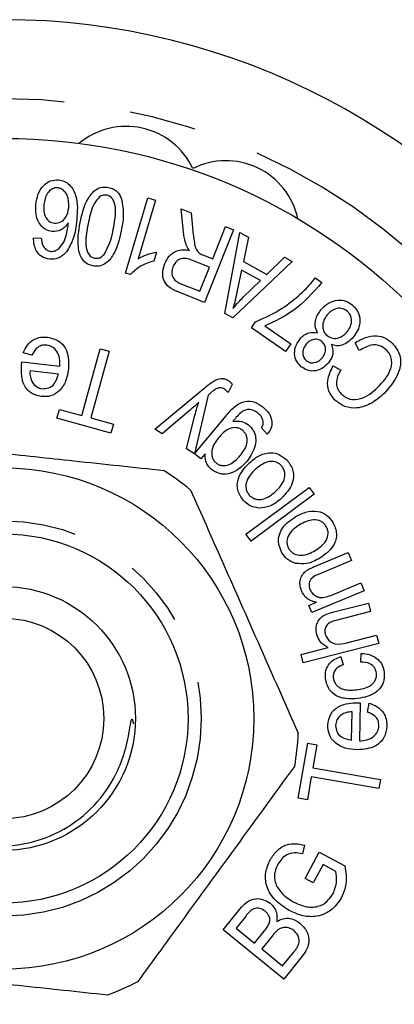
# Model space of a CAD drawing. Extents: x 144 to 263, y 87 to 275.
# Drawn here: x 215 to 222, y 105 to 124 of the extents above; entities that cross this region are included whole.
import ezdxf

# ---------------------------------------------------------------- set-up
doc = ezdxf.new("R2010")
doc.units = 0
doc.linetypes.add('PHANTOM', pattern=[12.7, 6.35, -1.27, 1.27, -1.27, 1.27, -1.27])
doc.layers.get('0').update_dxf_attribs({"linetype": 'CONTINUOUS'})

msp = doc.modelspace()

# ---------------------------------------------------------------- linework, layer by layer
at = {"color": 7, "linetype": 'CONTINUOUS'}
for p, q in [((216.673, 119.136), (217.097, 120.56)), ((217.241, 120.517), (216.91, 119.408)), ((217.097, 120.56), (217.241, 120.517)), ((217.728, 120.355), (217.916, 120.28)), ((217.774, 119.902), (217.728, 120.355)), ((217.916, 120.28), (217.95, 119.933)), ((218.723, 119.955), (218.169, 118.579)), ((218.327, 119.404), (218.573, 120.016)), ((218.559, 118.371), (218.845, 119.906)), ((218.573, 120.016), (218.723, 119.955)), ((218.845, 119.906), (219.005, 119.817)), ((214.923, 119.801), (215.072, 119.8)), ((219.005, 119.817), (218.91, 119.357)), ((217.26, 119.532), (217.21, 119.364)), ((218.264, 119.247), (217.943, 119.376)), ((218.154, 119.474), (218.327, 119.404)), ((219.837, 119.354), (218.709, 118.287)), ((218.91, 119.357), (219.353, 119.11)), ((219.353, 119.11), (219.688, 119.437)), ((219.688, 119.437), (219.837, 119.354)), ((216.765, 119.109), (216.673, 119.136)), ((218.081, 118.791), (218.264, 119.247)), ((218.876, 119.193), (218.787, 118.773)), ((219.235, 118.993), (218.876, 119.193)), ((217.724, 118.934), (218.081, 118.791)), ((218.907, 118.678), (219.235, 118.993)), ((220.276, 119.043), (220.403, 118.956)), ((218.169, 118.579), (217.669, 118.78)), ((218.709, 118.287), (218.559, 118.371)), ((219.062, 118.097), (219.142, 118.214)), ((219.713, 117.65), (219.062, 118.097)), ((219.32, 118.133), (219.812, 117.795)), ((221.112, 117.666), (221.036, 117.816)), ((214.894, 117.578), (214.728, 117.621)), ((215.844, 116.435), (216.191, 117.702)), ((216.362, 117.655), (216.015, 116.388)), ((216.191, 117.702), (216.362, 117.655)), ((219.812, 117.795), (219.713, 117.65)), ((214.704, 117.454), (215.424, 117.369)), ((215.398, 117.22), (214.858, 117.283)), ((220.617, 117.378), (220.76, 117.297)), ((217.23, 116.175), (218.122, 116.916)), ((218.698, 117.026), (218.623, 116.871)), ((218.241, 116.822), (217.982, 115.709)), ((215.37, 116.382), (215.417, 116.551)), ((215.417, 116.551), (215.844, 116.435)), ((217.877, 116.515), (217.369, 116.089)), ((216.395, 116.102), (215.37, 116.382)), ((216.015, 116.388), (216.441, 116.271)), ((217.832, 115.801), (217.991, 116.44)), ((217.984, 115.709), (218.576, 116.424)), ((216.441, 116.271), (216.395, 116.102)), ((217.369, 116.089), (217.23, 116.175)), ((219.361, 116.079), (219.255, 116.202)), ((217.982, 115.709), (217.832, 115.801)), ((218.101, 115.611), (217.984, 115.709)), ((218.184, 115.711), (218.101, 115.611)), ((218.959, 114.187), (220.157, 115.073)), ((220.157, 115.073), (220.254, 114.941)), ((220.254, 114.941), (219.057, 114.055)), ((219.057, 114.055), (218.959, 114.187)), ((220.292, 113.585), (220.903, 113.84)), ((220.903, 113.84), (220.966, 113.688)), ((220.966, 113.688), (220.362, 113.436)), ((220.601, 113.037), (221.143, 113.263)), ((221.143, 113.263), (221.207, 113.11)), ((221.207, 113.11), (220.213, 112.697)), ((220.156, 112.834), (220.297, 112.893)), ((220.213, 112.697), (220.156, 112.834)), ((220.626, 112.711), (221.284, 112.88)), ((221.284, 112.88), (221.325, 112.721)), ((221.325, 112.721), (220.667, 112.551)), ((220.872, 112.126), (221.44, 112.272)), ((221.44, 112.272), (221.481, 112.112)), ((220.006, 111.904), (220.521, 112.036)), ((221.481, 112.112), (220.047, 111.744)), ((220.047, 111.744), (220.006, 111.904)), ((220.763, 111.864), (220.808, 111.709)), ((221.142, 111.761), (221.147, 111.924)), ((221.128, 110.988), (221.113, 110.267)), ((221.269, 110.811), (221.296, 110.98)), ((220.964, 110.279), (220.976, 110.819)), ((219.953, 109.179), (220.132, 110.221)), ((220.132, 110.221), (220.305, 110.191)), ((220.305, 110.191), (220.229, 109.756)), ((220.229, 109.756), (221.514, 109.534)), ((220.199, 109.582), (220.125, 109.149)), ((221.484, 109.36), (220.199, 109.582)), ((221.514, 109.534), (221.484, 109.36)), ((220.125, 109.149), (219.953, 109.179)), ((220.068, 108.287), (220.035, 108.122)), ((220.082, 107.654), (220.352, 108.157)), ((220.352, 108.157), (220.836, 107.897)), ((220.423, 107.921), (220.235, 107.572)), ((220.666, 107.79), (220.423, 107.921)), ((220.235, 107.572), (220.082, 107.654)), ((218.524, 106.686), (218.842, 107.078)), ((218.942, 106.923), (218.772, 106.714)), ((219.679, 105.75), (218.524, 106.686)), ((218.772, 106.714), (219.121, 106.431)), ((219.121, 106.431), (219.304, 106.657)), ((219.454, 106.563), (219.258, 106.321)), ((219.258, 106.321), (219.655, 105.999)), ((219.655, 105.999), (219.866, 106.26)), ((220.002, 106.149), (219.679, 105.75))]:
    msp.add_line(p, q, dxfattribs=at)
for radius in [11, 4.75, 3.5, 2.5, 1.9]:
    msp.add_circle((214.359, 110.69), radius, dxfattribs=at)
at = {"color": 8, "linetype": 'PHANTOM'}
msp.add_circle((214.359, 110.69), 3.75, dxfattribs=at)
at = {"color": 7, "linetype": 'CONTINUOUS'}
for centre, radius, start, end in [((214.359, 110.69), 13.25, 34.8499, 145.1501), ((216.686, 120.518), 1.4, 25.4153, 129.6551), ((218.577, 119.867), 1.4, 12.3449, 116.5847), ((214.359, 110.69), 5.6, 50.663, 57.132), ((214.359, 110.69), 5.6, 350.663, 357.132), ((214.359, 110.69), 5.6, 290.663, 297.132)]:
    msp.add_arc(centre, radius, start, end, dxfattribs=at)
at = {"color": 8, "linetype": 'PHANTOM'}
msp.add_arc((214.359, 110.69), 11.75, 34.8499, 145.1501, dxfattribs=at)
at = {"color": 7, "linetype": 'CONTINUOUS'}
for points, knots in [([(214.967, 120.437), (214.979, 120.503), (215.002, 120.633), (215.099, 120.793), (215.241, 120.898), (215.346, 120.901), (215.398, 120.902)], [0, 0, 0, 0, 0.280752, 0.560895, 0.780585, 1, 1, 1, 1]), ([(215.398, 120.902), (215.437, 120.895), (215.514, 120.88), (215.643, 120.788), (215.778, 120.538), (215.758, 120.302), (215.745, 120.144)], [0, 0, 0, 0, 0.125314, 0.250573, 0.499595, 1, 1, 1, 1]), ([(215.386, 120.753), (215.366, 120.753), (215.328, 120.754), (215.256, 120.723), (215.157, 120.626), (215.135, 120.51), (215.12, 120.433)], [0, 0, 0, 0, 0.125507, 0.251035, 0.501349, 1, 1, 1, 1]), ([(215.596, 120.374), (215.596, 120.455), (215.595, 120.578), (215.512, 120.695), (215.445, 120.741), (215.405, 120.749), (215.386, 120.753)], [0, 0, 0, 0, 0.498882, 0.7487537, 0.8744559, 1, 1, 1, 1]), ([(215.81, 120.095), (215.845, 120.251), (215.898, 120.486), (216.078, 120.712), (216.23, 120.775), (216.309, 120.766), (216.349, 120.761)], [0, 0, 0, 0, 0.50081, 0.749963, 0.874891, 1, 1, 1, 1]), ([(216.32, 120.614), (216.29, 120.615), (216.229, 120.616), (216.127, 120.543), (216.021, 120.359), (215.985, 120.182), (215.961, 120.064)], [0, 0, 0, 0, 0.1241612, 0.2490652, 0.4981807, 1, 1, 1, 1]), ([(216.44, 119.969), (216.463, 120.087), (216.498, 120.264), (216.471, 120.475), (216.405, 120.581), (216.348, 120.603), (216.32, 120.614)], [0, 0, 0, 0, 0.501799, 0.750935, 0.875874, 1, 1, 1, 1]), ([(216.349, 120.761), (216.379, 120.753), (216.439, 120.737), (216.532, 120.671), (216.569, 120.599), (216.591, 120.555)], [0, 0, 0, 0, 0.280626, 0.560934, 1, 1, 1, 1]), ([(215.276, 119.923), (215.235, 119.932), (215.153, 119.95), (215.06, 120.039), (214.965, 120.195), (214.966, 120.338), (214.967, 120.437)], [0, 0, 0, 0, 0.186715, 0.373732, 0.561215, 1, 1, 1, 1]), ([(215.12, 120.433), (215.118, 120.39), (215.113, 120.306), (215.15, 120.191), (215.223, 120.104), (215.289, 120.088), (215.322, 120.08)], [0, 0, 0, 0, 0.2810685, 0.5609593, 0.7807855, 1, 1, 1, 1]), ([(216.591, 120.555), (216.612, 120.44), (216.649, 120.234), (216.609, 120.029), (216.591, 119.938)], [0, 0, 0, 0, 0.5582661, 1, 1, 1, 1]), ([(215.322, 120.08), (215.364, 120.084), (215.448, 120.091), (215.561, 120.203), (215.583, 120.309), (215.596, 120.374)], [0, 0, 0, 0, 0.2786888, 0.5595333, 1, 1, 1, 1]), ([(215.59, 120.089), (215.543, 120.033), (215.46, 119.934), (215.332, 119.927), (215.276, 119.923)], [0, 0, 0, 0, 0.559723, 1, 1, 1, 1]), ([(215.383, 119.582), (215.42, 119.62), (215.495, 119.694), (215.561, 119.874), (215.579, 120.007), (215.59, 120.089)], [0, 0, 0, 0, 0.278954, 0.559093, 1, 1, 1, 1]), ([(215.745, 120.144), (215.731, 120.023), (215.707, 119.807), (215.599, 119.619), (215.551, 119.537)], [0, 0, 0, 0, 0.5611064, 1, 1, 1, 1]), ([(216.052, 119.271), (216.013, 119.282), (215.936, 119.305), (215.82, 119.422), (215.743, 119.7), (215.783, 119.937), (215.81, 120.095)], [0, 0, 0, 0, 0.1252004, 0.2502155, 0.4993583, 1, 1, 1, 1]), ([(215.961, 120.064), (215.938, 119.946), (215.903, 119.769), (215.93, 119.557), (215.997, 119.451), (216.055, 119.43), (216.083, 119.419)], [0, 0, 0, 0, 0.501883, 0.75087, 0.875776, 1, 1, 1, 1]), ([(216.591, 119.938), (216.556, 119.782), (216.503, 119.547), (216.323, 119.32), (216.171, 119.258), (216.092, 119.267), (216.052, 119.271)], [0, 0, 0, 0, 0.500817, 0.750027, 0.874917, 1, 1, 1, 1]), ([(216.266, 119.491), (216.311, 119.575), (216.392, 119.726), (216.425, 119.894), (216.44, 119.969)], [0, 0, 0, 0, 0.558474, 1, 1, 1, 1]), ([(217.824, 119.669), (217.811, 119.711), (217.788, 119.788), (217.778, 119.867), (217.774, 119.902)], [0, 0, 0, 0, 0.559868, 1, 1, 1, 1]), ([(217.95, 119.933), (217.959, 119.851), (217.972, 119.736), (218.006, 119.587), (218.051, 119.538), (218.074, 119.513)], [0, 0, 0, 0, 0.5608946, 0.7808943, 1, 1, 1, 1]), ([(215.229, 119.399), (215.177, 119.411), (215.074, 119.433), (214.944, 119.583), (214.931, 119.719), (214.923, 119.801)], [0, 0, 0, 0, 0.2802604, 0.5602817, 1, 1, 1, 1]), ([(215.072, 119.8), (215.075, 119.769), (215.08, 119.713), (215.103, 119.662), (215.112, 119.64)], [0, 0, 0, 0, 0.56048, 1, 1, 1, 1]), ([(217.886, 119.564), (217.873, 119.583), (217.848, 119.615), (217.831, 119.652), (217.824, 119.669)], [0, 0, 0, 0, 0.560102, 1, 1, 1, 1]), ([(215.112, 119.64), (215.133, 119.613), (215.17, 119.565), (215.228, 119.553), (215.253, 119.547)], [0, 0, 0, 0, 0.5596, 1, 1, 1, 1]), ([(215.551, 119.537), (215.5, 119.488), (215.409, 119.4), (215.284, 119.399), (215.229, 119.399)], [0, 0, 0, 0, 0.559094, 1, 1, 1, 1]), ([(215.253, 119.547), (215.28, 119.547), (215.326, 119.547), (215.366, 119.572), (215.383, 119.582)], [0, 0, 0, 0, 0.559448, 1, 1, 1, 1]), ([(216.083, 119.419), (216.102, 119.417), (216.141, 119.412), (216.208, 119.435), (216.244, 119.47), (216.266, 119.491)], [0, 0, 0, 0, 0.280158, 0.560421, 1, 1, 1, 1]), ([(216.91, 119.408), (216.972, 119.44), (217.084, 119.497), (217.206, 119.521), (217.26, 119.532)], [0, 0, 0, 0, 0.5597108, 1, 1, 1, 1]), ([(217.418, 119.317), (217.442, 119.366), (217.491, 119.464), (217.619, 119.558), (217.759, 119.585), (217.844, 119.571), (217.886, 119.564)], [0, 0, 0, 0, 0.2801068, 0.5594055, 0.7793734, 1, 1, 1, 1]), ([(218.074, 119.513), (218.088, 119.505), (218.114, 119.49), (218.142, 119.479), (218.154, 119.474)], [0, 0, 0, 0, 0.559769, 1, 1, 1, 1]), ([(217.21, 119.364), (217.116, 119.334), (216.948, 119.282), (216.821, 119.162), (216.765, 119.109)], [0, 0, 0, 0, 0.560158, 1, 1, 1, 1]), ([(217.669, 118.78), (217.609, 118.804), (217.491, 118.853), (217.38, 119.006), (217.373, 119.174), (217.403, 119.269), (217.418, 119.317)], [0, 0, 0, 0, 0.281551, 0.558153, 0.778886, 1, 1, 1, 1]), ([(217.943, 119.376), (217.904, 119.39), (217.826, 119.419), (217.704, 119.412), (217.617, 119.343), (217.587, 119.284), (217.572, 119.255)], [0, 0, 0, 0, 0.28135, 0.559498, 0.779469, 1, 1, 1, 1]), ([(217.572, 119.255), (217.561, 119.219), (217.54, 119.146), (217.571, 119.039), (217.643, 118.971), (217.697, 118.947), (217.724, 118.934)], [0, 0, 0, 0, 0.280012, 0.558691, 0.778921, 1, 1, 1, 1]), ([(220.403, 118.956), (220.23, 118.762), (219.922, 118.415), (219.504, 118.219), (219.32, 118.133)], [0, 0, 0, 0, 0.559729, 1, 1, 1, 1]), ([(219.997, 118.739), (220.053, 118.792), (220.152, 118.888), (220.238, 118.996), (220.276, 119.043)], [0, 0, 0, 0, 0.559954, 1, 1, 1, 1]), ([(218.787, 118.773), (218.775, 118.715), (218.752, 118.611), (218.725, 118.508), (218.713, 118.463)], [0, 0, 0, 0, 0.560013, 1, 1, 1, 1]), ([(219.142, 118.214), (219.315, 118.29), (219.625, 118.426), (219.883, 118.643), (219.997, 118.739)], [0, 0, 0, 0, 0.55959, 1, 1, 1, 1]), ([(218.713, 118.463), (218.747, 118.505), (218.809, 118.58), (218.877, 118.648), (218.907, 118.678)], [0, 0, 0, 0, 0.559977, 1, 1, 1, 1]), ([(220.384, 118.441), (220.429, 118.486), (220.518, 118.576), (220.692, 118.63), (220.858, 118.616), (220.941, 118.558), (220.982, 118.529)], [0, 0, 0, 0, 0.280297, 0.559942, 0.779753, 1, 1, 1, 1]), ([(220.315, 118.001), (220.298, 118.042), (220.263, 118.124), (220.279, 118.288), (220.344, 118.383), (220.384, 118.441)], [0, 0, 0, 0, 0.28019, 0.560365, 1, 1, 1, 1]), ([(220.884, 118.415), (220.849, 118.437), (220.779, 118.48), (220.661, 118.462), (220.568, 118.414), (220.525, 118.367), (220.503, 118.344)], [0, 0, 0, 0, 0.278614, 0.558149, 0.778848, 1, 1, 1, 1]), ([(220.88, 118.021), (220.903, 118.055), (220.95, 118.122), (220.975, 118.237), (220.95, 118.343), (220.906, 118.391), (220.884, 118.415)], [0, 0, 0, 0, 0.280527, 0.560207, 0.78022, 1, 1, 1, 1]), ([(220.982, 118.529), (221.026, 118.482), (221.115, 118.388), (221.13, 118.202), (221.087, 118.043), (221.028, 117.962), (220.998, 117.921)], [0, 0, 0, 0, 0.27922, 0.558478, 0.779057, 1, 1, 1, 1]), ([(220.503, 118.344), (220.479, 118.31), (220.43, 118.243), (220.411, 118.127), (220.433, 118.02), (220.478, 117.972), (220.501, 117.949)], [0, 0, 0, 0, 0.280619, 0.56044, 0.780267, 1, 1, 1, 1]), ([(219.986, 117.887), (220.01, 117.912), (220.057, 117.962), (220.171, 118.02), (220.261, 118.008), (220.315, 118.001)], [0, 0, 0, 0, 0.281316, 0.562198, 1, 1, 1, 1]), ([(220.501, 117.949), (220.536, 117.927), (220.606, 117.885), (220.723, 117.904), (220.815, 117.952), (220.858, 117.998), (220.88, 118.021)], [0, 0, 0, 0, 0.278508, 0.55816, 0.778891, 1, 1, 1, 1]), ([(214.728, 117.621), (214.751, 117.672), (214.797, 117.775), (214.92, 117.881), (215.06, 117.926), (215.149, 117.921), (215.193, 117.918)], [0, 0, 0, 0, 0.280245, 0.559591, 0.779558, 1, 1, 1, 1]), ([(215.193, 117.918), (215.269, 117.901), (215.42, 117.866), (215.599, 117.633), (215.593, 117.434), (215.589, 117.311)], [0, 0, 0, 0, 0.280398, 0.5601764, 1, 1, 1, 1]), ([(220.009, 117.361), (219.97, 117.401), (219.893, 117.482), (219.876, 117.642), (219.91, 117.781), (219.96, 117.851), (219.986, 117.887)], [0, 0, 0, 0, 0.279428, 0.558587, 0.779152, 1, 1, 1, 1]), ([(220.402, 117.837), (220.375, 117.854), (220.321, 117.888), (220.229, 117.877), (220.155, 117.842), (220.121, 117.805), (220.103, 117.787)], [0, 0, 0, 0, 0.2786849, 0.5581772, 0.7789698, 1, 1, 1, 1]), ([(220.402, 117.524), (220.421, 117.551), (220.46, 117.604), (220.476, 117.697), (220.457, 117.781), (220.42, 117.818), (220.402, 117.837)], [0, 0, 0, 0, 0.280679, 0.560525, 0.780129, 1, 1, 1, 1]), ([(220.998, 117.921), (220.967, 117.889), (220.907, 117.824), (220.794, 117.766), (220.679, 117.75), (220.611, 117.771), (220.578, 117.781)], [0, 0, 0, 0, 0.2805083, 0.5602228, 0.7800925, 1, 1, 1, 1]), ([(221.036, 117.816), (221.099, 117.851), (221.224, 117.923), (221.426, 117.956), (221.611, 117.914), (221.698, 117.839), (221.741, 117.802)], [0, 0, 0, 0, 0.28069, 0.560304, 0.78006, 1, 1, 1, 1]), ([(221.741, 117.802), (221.798, 117.73), (221.885, 117.622), (221.901, 117.438), (221.854, 117.169), (221.703, 116.993), (221.582, 116.852)], [0, 0, 0, 0, 0.249475, 0.375072, 0.500838, 1, 1, 1, 1]), ([(215.175, 117.769), (215.141, 117.769), (215.071, 117.77), (214.961, 117.705), (214.92, 117.626), (214.894, 117.578)], [0, 0, 0, 0, 0.280137, 0.559814, 1, 1, 1, 1]), ([(215.424, 117.369), (215.425, 117.418), (215.427, 117.516), (215.379, 117.647), (215.289, 117.742), (215.213, 117.76), (215.175, 117.769)], [0, 0, 0, 0, 0.281013, 0.56061, 0.780357, 1, 1, 1, 1]), ([(220.103, 117.787), (220.085, 117.761), (220.047, 117.708), (220.033, 117.617), (220.05, 117.533), (220.086, 117.496), (220.103, 117.477)], [0, 0, 0, 0, 0.280526, 0.560529, 0.780395, 1, 1, 1, 1]), ([(220.578, 117.781), (220.591, 117.748), (220.617, 117.683), (220.607, 117.552), (220.555, 117.477), (220.524, 117.431)], [0, 0, 0, 0, 0.2806339, 0.5607777, 1, 1, 1, 1]), ([(221.63, 117.676), (221.588, 117.709), (221.503, 117.775), (221.303, 117.779), (221.185, 117.709), (221.112, 117.666)], [0, 0, 0, 0, 0.279461, 0.559394, 1, 1, 1, 1]), ([(221.466, 116.97), (221.56, 117.071), (221.677, 117.198), (221.73, 117.396), (221.725, 117.498), (221.695, 117.597), (221.651, 117.649), (221.63, 117.676)], [0, 0, 0, 0, 0.4989817, 0.6243391, 0.7495393, 0.8747904, 1, 1, 1, 1]), ([(214.697, 117.405), (214.698, 117.414), (214.7, 117.43), (214.703, 117.446), (214.704, 117.454)], [0, 0, 0, 0, 0.559996, 1, 1, 1, 1]), ([(220.524, 117.431), (220.485, 117.392), (220.408, 117.314), (220.257, 117.27), (220.114, 117.286), (220.044, 117.336), (220.009, 117.361)], [0, 0, 0, 0, 0.280222, 0.559878, 0.779705, 1, 1, 1, 1]), ([(220.103, 117.477), (220.13, 117.46), (220.185, 117.426), (220.276, 117.438), (220.351, 117.47), (220.385, 117.506), (220.402, 117.524)], [0, 0, 0, 0, 0.2787957, 0.5583983, 0.7791752, 1, 1, 1, 1]), ([(215.071, 116.793), (214.997, 116.813), (214.849, 116.852), (214.685, 117.09), (214.693, 117.285), (214.697, 117.405)], [0, 0, 0, 0, 0.279611, 0.559713, 1, 1, 1, 1]), ([(214.858, 117.283), (214.857, 117.242), (214.856, 117.169), (214.884, 117.102), (214.896, 117.073)], [0, 0, 0, 0, 0.560765, 1, 1, 1, 1]), ([(215.589, 117.311), (215.576, 117.235), (215.551, 117.083), (215.429, 116.899), (215.254, 116.791), (215.132, 116.792), (215.071, 116.793)], [0, 0, 0, 0, 0.280965, 0.560424, 0.78013, 1, 1, 1, 1]), ([(220.643, 116.734), (220.602, 116.786), (220.519, 116.889), (220.493, 117.134), (220.57, 117.286), (220.617, 117.378)], [0, 0, 0, 0, 0.280402, 0.560457, 1, 1, 1, 1]), ([(220.76, 117.297), (220.738, 117.257), (220.694, 117.177), (220.668, 117.05), (220.696, 116.932), (220.742, 116.877), (220.765, 116.849)], [0, 0, 0, 0, 0.280756, 0.56024, 0.779895, 1, 1, 1, 1]), ([(214.896, 117.073), (214.923, 117.035), (214.972, 116.969), (215.051, 116.951), (215.086, 116.943)], [0, 0, 0, 0, 0.5590904, 1, 1, 1, 1]), ([(215.086, 116.943), (215.13, 116.944), (215.217, 116.946), (215.347, 117.046), (215.378, 117.154), (215.398, 117.22)], [0, 0, 0, 0, 0.279953, 0.560583, 1, 1, 1, 1]), ([(218.122, 116.916), (218.159, 116.947), (218.226, 117.003), (218.298, 117.054), (218.329, 117.076)], [0, 0, 0, 0, 0.560074, 1, 1, 1, 1]), ([(218.329, 117.076), (218.381, 117.104), (218.454, 117.144), (218.56, 117.133), (218.6, 117.112), (218.62, 117.101)], [0, 0, 0, 0, 0.558344, 0.779079, 1, 1, 1, 1]), ([(218.62, 117.101), (218.637, 117.089), (218.666, 117.068), (218.689, 117.039), (218.698, 117.026)], [0, 0, 0, 0, 0.5596859, 1, 1, 1, 1]), ([(218.392, 116.942), (218.37, 116.926), (218.33, 116.898), (218.293, 116.867), (218.277, 116.853)], [0, 0, 0, 0, 0.559769, 1, 1, 1, 1]), ([(218.552, 116.934), (218.538, 116.941), (218.511, 116.957), (218.453, 116.968), (218.415, 116.952), (218.392, 116.942)], [0, 0, 0, 0, 0.281103, 0.561311, 1, 1, 1, 1]), ([(218.623, 116.871), (218.611, 116.884), (218.589, 116.907), (218.563, 116.926), (218.552, 116.934)], [0, 0, 0, 0, 0.560154, 1, 1, 1, 1]), ([(220.765, 116.849), (220.79, 116.827), (220.84, 116.782), (220.964, 116.73), (221.209, 116.746), (221.363, 116.881), (221.466, 116.97)], [0, 0, 0, 0, 0.125685, 0.251207, 0.500424, 1, 1, 1, 1]), ([(218.064, 116.689), (218.03, 116.656), (217.969, 116.596), (217.905, 116.54), (217.877, 116.515)], [0, 0, 0, 0, 0.559974, 1, 1, 1, 1]), ([(217.991, 116.44), (218.003, 116.487), (218.025, 116.571), (218.052, 116.653), (218.064, 116.689)], [0, 0, 0, 0, 0.559968, 1, 1, 1, 1]), ([(218.277, 116.853), (218.27, 116.847), (218.259, 116.837), (218.246, 116.827), (218.241, 116.822)], [0, 0, 0, 0, 0.559993, 1, 1, 1, 1]), ([(218.576, 116.424), (218.626, 116.485), (218.726, 116.604), (218.923, 116.722), (219.134, 116.7), (219.235, 116.628), (219.286, 116.592)], [0, 0, 0, 0, 0.281943, 0.559798, 0.779372, 1, 1, 1, 1]), ([(221.582, 116.852), (221.507, 116.787), (221.358, 116.657), (221.091, 116.561), (220.827, 116.588), (220.704, 116.685), (220.643, 116.734)], [0, 0, 0, 0, 0.281029, 0.560816, 0.780399, 1, 1, 1, 1]), ([(219.19, 116.476), (219.164, 116.496), (219.111, 116.535), (219.017, 116.556), (218.932, 116.537), (218.889, 116.508), (218.867, 116.494)], [0, 0, 0, 0, 0.280469, 0.559263, 0.779493, 1, 1, 1, 1]), ([(219.286, 116.592), (219.326, 116.554), (219.406, 116.478), (219.465, 116.329), (219.441, 116.183), (219.388, 116.114), (219.361, 116.079)], [0, 0, 0, 0, 0.2807201, 0.5600093, 0.7794175, 1, 1, 1, 1]), ([(218.867, 116.494), (218.835, 116.464), (218.779, 116.409), (218.73, 116.348), (218.709, 116.322)], [0, 0, 0, 0, 0.559725, 1, 1, 1, 1]), ([(218.709, 116.322), (218.769, 116.329), (218.876, 116.343), (218.966, 116.284), (219.006, 116.258)], [0, 0, 0, 0, 0.559544, 1, 1, 1, 1]), ([(219.288, 116.33), (219.276, 116.362), (219.256, 116.418), (219.21, 116.458), (219.19, 116.476)], [0, 0, 0, 0, 0.558628, 1, 1, 1, 1]), ([(219.255, 116.202), (219.268, 116.224), (219.291, 116.264), (219.288, 116.31), (219.288, 116.33)], [0, 0, 0, 0, 0.560541, 1, 1, 1, 1]), ([(218.898, 116.152), (218.879, 116.165), (218.842, 116.191), (218.754, 116.212), (218.592, 116.186), (218.499, 116.083), (218.437, 116.014)], [0, 0, 0, 0, 0.125658, 0.251251, 0.500729, 1, 1, 1, 1]), ([(218.845, 115.669), (218.901, 115.743), (218.986, 115.854), (218.985, 116.02), (218.947, 116.104), (218.914, 116.136), (218.898, 116.152)], [0, 0, 0, 0, 0.499453, 0.748922, 0.874398, 1, 1, 1, 1]), ([(219.006, 116.258), (219.041, 116.224), (219.11, 116.157), (219.152, 116.014), (219.135, 115.804), (219.046, 115.667), (218.984, 115.571)], [0, 0, 0, 0, 0.187143, 0.37384, 0.561198, 1, 1, 1, 1]), ([(218.437, 116.014), (218.383, 115.94), (218.302, 115.829), (218.307, 115.666), (218.343, 115.583), (218.375, 115.551), (218.392, 115.536)], [0, 0, 0, 0, 0.498774, 0.748758, 0.874395, 1, 1, 1, 1]), ([(212.383, 115.93), (212.513, 115.916), (213.112, 115.852), (214.215, 115.734), (215.782, 115.566), (216.833, 115.454), (217.399, 115.394)], [0, 0, 0, 0, 0.07896, 0.365174, 0.658395, 1, 1, 1, 1]), ([(218.305, 115.412), (218.282, 115.434), (218.237, 115.477), (218.186, 115.58), (218.185, 115.662), (218.184, 115.711)], [0, 0, 0, 0, 0.2804, 0.56058, 1, 1, 1, 1]), ([(218.984, 115.571), (218.933, 115.518), (218.832, 115.413), (218.646, 115.321), (218.451, 115.317), (218.353, 115.38), (218.305, 115.412)], [0, 0, 0, 0, 0.280974, 0.560949, 0.780432, 1, 1, 1, 1]), ([(218.392, 115.536), (218.41, 115.523), (218.446, 115.497), (218.533, 115.478), (218.691, 115.505), (218.783, 115.603), (218.845, 115.669)], [0, 0, 0, 0, 0.125586, 0.251161, 0.501124, 1, 1, 1, 1]), ([(219.012, 115.528), (219.071, 115.579), (219.189, 115.68), (219.403, 115.744), (219.606, 115.703), (219.698, 115.623), (219.745, 115.582)], [0, 0, 0, 0, 0.281243, 0.560171, 0.779989, 1, 1, 1, 1]), ([(219.633, 115.481), (219.616, 115.498), (219.582, 115.53), (219.493, 115.567), (219.32, 115.563), (219.207, 115.471), (219.132, 115.41)], [0, 0, 0, 0, 0.125609, 0.251246, 0.50094, 1, 1, 1, 1]), ([(219.745, 115.582), (219.789, 115.519), (219.878, 115.393), (219.854, 115.101), (219.717, 114.956), (219.634, 114.868)], [0, 0, 0, 0, 0.280028, 0.559852, 1, 1, 1, 1]), ([(218.911, 114.824), (218.868, 114.886), (218.782, 115.01), (218.801, 115.296), (218.932, 115.44), (219.012, 115.528)], [0, 0, 0, 0, 0.280028, 0.560269, 1, 1, 1, 1]), ([(219.132, 115.41), (219.066, 115.341), (218.968, 115.238), (218.952, 115.07), (218.98, 114.981), (219.009, 114.944), (219.023, 114.926)], [0, 0, 0, 0, 0.498659, 0.748631, 0.87429, 1, 1, 1, 1]), ([(219.52, 114.992), (219.587, 115.061), (219.689, 115.165), (219.706, 115.335), (219.677, 115.426), (219.648, 115.463), (219.633, 115.481)], [0, 0, 0, 0, 0.498923, 0.748689, 0.8743, 1, 1, 1, 1]), ([(217.909, 115.021), (218.107, 114.574), (218.509, 113.668), (219.203, 112.101), (219.68, 111.025), (219.952, 110.41)], [0, 0, 0, 0, 0.294848, 0.596544, 1, 1, 1, 1]), ([(219.205, 114.68), (219.142, 114.691), (219.03, 114.711), (218.948, 114.79), (218.911, 114.824)], [0, 0, 0, 0, 0.559048, 1, 1, 1, 1]), ([(219.023, 114.926), (219.04, 114.91), (219.074, 114.877), (219.162, 114.84), (219.333, 114.84), (219.445, 114.931), (219.52, 114.992)], [0, 0, 0, 0, 0.12568, 0.251276, 0.501008, 1, 1, 1, 1]), ([(219.634, 114.868), (219.563, 114.808), (219.438, 114.702), (219.276, 114.687), (219.205, 114.68)], [0, 0, 0, 0, 0.56106, 1, 1, 1, 1]), ([(219.881, 114.503), (219.949, 114.541), (220.085, 114.616), (220.309, 114.637), (220.5, 114.556), (220.575, 114.459), (220.612, 114.41)], [0, 0, 0, 0, 0.281252, 0.56016, 0.779941, 1, 1, 1, 1]), ([(219.642, 113.832), (219.612, 113.901), (219.552, 114.041), (219.612, 114.254), (219.734, 114.405), (219.832, 114.47), (219.881, 114.503)], [0, 0, 0, 0, 0.278952, 0.558078, 0.778788, 1, 1, 1, 1]), ([(220.483, 114.333), (220.469, 114.352), (220.442, 114.392), (220.361, 114.445), (220.191, 114.476), (220.062, 114.408), (219.976, 114.362)], [0, 0, 0, 0, 0.1256469, 0.2512359, 0.5009008, 1, 1, 1, 1]), ([(219.976, 114.362), (219.932, 114.334), (219.845, 114.277), (219.756, 114.16), (219.724, 114.024), (219.756, 113.947), (219.772, 113.909)], [0, 0, 0, 0, 0.281243, 0.561061, 0.780846, 1, 1, 1, 1]), ([(220.273, 113.875), (220.353, 113.929), (220.473, 114.011), (220.525, 114.175), (220.514, 114.269), (220.493, 114.312), (220.483, 114.333)], [0, 0, 0, 0, 0.498944, 0.748719, 0.874307, 1, 1, 1, 1]), ([(220.612, 114.41), (220.643, 114.339), (220.705, 114.197), (220.623, 113.915), (220.46, 113.8), (220.36, 113.73)], [0, 0, 0, 0, 0.2799109, 0.5597992, 1, 1, 1, 1]), ([(219.772, 113.909), (219.786, 113.89), (219.813, 113.851), (219.891, 113.797), (220.059, 113.764), (220.188, 113.831), (220.273, 113.875)], [0, 0, 0, 0, 0.125728, 0.251281, 0.501075, 1, 1, 1, 1]), ([(219.901, 113.631), (219.842, 113.655), (219.735, 113.697), (219.67, 113.791), (219.642, 113.832)], [0, 0, 0, 0, 0.559018, 1, 1, 1, 1]), ([(220.36, 113.73), (220.279, 113.686), (220.135, 113.607), (219.972, 113.624), (219.901, 113.631)], [0, 0, 0, 0, 0.561129, 1, 1, 1, 1]), ([(220.014, 113.11), (220.002, 113.15), (219.977, 113.232), (219.99, 113.354), (220.051, 113.449), (220.105, 113.489), (220.132, 113.509)], [0, 0, 0, 0, 0.280145, 0.559735, 0.779427, 1, 1, 1, 1]), ([(220.132, 113.509), (220.161, 113.524), (220.213, 113.553), (220.268, 113.575), (220.292, 113.585)], [0, 0, 0, 0, 0.559826, 1, 1, 1, 1]), ([(220.362, 113.436), (220.297, 113.409), (220.216, 113.376), (220.166, 113.287), (220.151, 113.221), (220.165, 113.171), (220.174, 113.139)], [0, 0, 0, 0, 0.498996, 0.624661, 0.750369, 1, 1, 1, 1]), ([(220.174, 113.139), (220.195, 113.102), (220.227, 113.048), (220.298, 113.003), (220.418, 112.965), (220.52, 113.005), (220.601, 113.037)], [0, 0, 0, 0, 0.249587, 0.375373, 0.500952, 1, 1, 1, 1]), ([(220.297, 112.893), (220.263, 112.9), (220.195, 112.915), (220.085, 112.981), (220.041, 113.061), (220.014, 113.11)], [0, 0, 0, 0, 0.280804, 0.561184, 1, 1, 1, 1]), ([(220.305, 112.282), (220.298, 112.32), (220.284, 112.395), (220.308, 112.51), (220.407, 112.651), (220.536, 112.686), (220.626, 112.711)], [0, 0, 0, 0, 0.18742, 0.374485, 0.561097, 1, 1, 1, 1]), ([(220.667, 112.551), (220.633, 112.541), (220.566, 112.521), (220.483, 112.46), (220.451, 112.37), (220.461, 112.315), (220.465, 112.288)], [0, 0, 0, 0, 0.2813788, 0.5603626, 0.7796837, 1, 1, 1, 1]), ([(220.521, 112.036), (220.464, 112.068), (220.363, 112.126), (220.323, 112.234), (220.305, 112.282)], [0, 0, 0, 0, 0.5592753, 1, 1, 1, 1]), ([(220.465, 112.288), (220.476, 112.259), (220.499, 112.201), (220.568, 112.135), (220.695, 112.085), (220.799, 112.109), (220.872, 112.126)], [0, 0, 0, 0, 0.18679, 0.373799, 0.560464, 1, 1, 1, 1]), ([(220.47, 111.441), (220.468, 111.495), (220.464, 111.601), (220.537, 111.736), (220.645, 111.822), (220.724, 111.85), (220.763, 111.864)], [0, 0, 0, 0, 0.279987, 0.558976, 0.779273, 1, 1, 1, 1]), ([(221.147, 111.924), (221.205, 111.919), (221.321, 111.908), (221.465, 111.825), (221.558, 111.704), (221.576, 111.614), (221.585, 111.57)], [0, 0, 0, 0, 0.280466, 0.559927, 0.779865, 1, 1, 1, 1]), ([(220.808, 111.709), (220.779, 111.697), (220.72, 111.675), (220.652, 111.615), (220.616, 111.54), (220.617, 111.49), (220.617, 111.465)], [0, 0, 0, 0, 0.280584, 0.56021, 0.780071, 1, 1, 1, 1]), ([(221.437, 111.55), (221.428, 111.587), (221.41, 111.661), (221.299, 111.751), (221.202, 111.757), (221.142, 111.761)], [0, 0, 0, 0, 0.280022, 0.559701, 1, 1, 1, 1]), ([(220.617, 111.465), (220.622, 111.442), (220.63, 111.395), (220.667, 111.334), (220.718, 111.286), (220.842, 111.219), (220.962, 111.228), (221.058, 111.235)], [0, 0, 0, 0, 0.125463, 0.250767, 0.376161, 0.501635, 1, 1, 1, 1]), ([(221.058, 111.235), (221.152, 111.25), (221.269, 111.267), (221.377, 111.357), (221.417, 111.414), (221.44, 111.481), (221.438, 111.527), (221.437, 111.55)], [0, 0, 0, 0, 0.498693, 0.624084, 0.74945, 0.874673, 1, 1, 1, 1]), ([(221.585, 111.57), (221.587, 111.519), (221.591, 111.419), (221.526, 111.279), (221.369, 111.124), (221.2, 111.091), (221.082, 111.068)], [0, 0, 0, 0, 0.187218, 0.374086, 0.561203, 1, 1, 1, 1]), ([(221.082, 111.068), (221.007, 111.064), (220.856, 111.055), (220.648, 111.118), (220.51, 111.267), (220.483, 111.383), (220.47, 111.441)], [0, 0, 0, 0, 0.281083, 0.560486, 0.780024, 1, 1, 1, 1]), ([(220.512, 110.562), (220.524, 110.637), (220.549, 110.786), (220.767, 110.971), (220.961, 110.983), (221.08, 110.99)], [0, 0, 0, 0, 0.279647, 0.559721, 1, 1, 1, 1]), ([(221.08, 110.99), (221.089, 110.99), (221.105, 110.989), (221.121, 110.988), (221.128, 110.988)], [0, 0, 0, 0, 0.560004, 1, 1, 1, 1]), ([(221.296, 110.98), (221.349, 110.962), (221.455, 110.925), (221.571, 110.813), (221.629, 110.679), (221.632, 110.591), (221.634, 110.547)], [0, 0, 0, 0, 0.280221, 0.559549, 0.779553, 1, 1, 1, 1]), ([(220.771, 110.761), (220.737, 110.731), (220.676, 110.676), (220.666, 110.596), (220.662, 110.56)], [0, 0, 0, 0, 0.5591933, 1, 1, 1, 1]), ([(220.976, 110.819), (220.935, 110.816), (220.863, 110.81), (220.799, 110.776), (220.771, 110.761)], [0, 0, 0, 0, 0.560736, 1, 1, 1, 1]), ([(221.484, 110.552), (221.482, 110.586), (221.476, 110.654), (221.401, 110.757), (221.319, 110.79), (221.269, 110.811)], [0, 0, 0, 0, 0.28017, 0.559798, 1, 1, 1, 1]), ([(212.584, 108.999), (212.717, 108.869), (213.054, 108.54), (213.782, 108.284), (214.63, 108.247), (215.408, 108.496), (216.035, 108.951), (216.423, 109.467), (216.639, 109.967), (216.73, 110.331), (216.76, 110.564), (216.779, 110.648), (216.784, 110.663), (216.788, 110.671), (216.792, 110.674), (216.794, 110.675), (216.797, 110.674), (216.8, 110.671), (216.807, 110.659), (216.816, 110.631), (216.819, 110.604), (216.82, 110.587)], [0, 0, 0, 0, 0.095364, 0.241385, 0.385509, 0.528346, 0.654221, 0.780088, 0.8566, 0.934313, 0.973149, 0.977758, 0.979511, 0.981667, 0.982308, 0.982955, 0.983504, 0.9843, 0.985833, 0.991357, 1, 1, 1, 1]), ([(221.073, 110.098), (220.996, 110.103), (220.843, 110.115), (220.649, 110.217), (220.527, 110.38), (220.517, 110.501), (220.512, 110.562)], [0, 0, 0, 0, 0.280961, 0.56039, 0.780098, 1, 1, 1, 1]), ([(220.662, 110.56), (220.667, 110.517), (220.677, 110.431), (220.788, 110.313), (220.897, 110.292), (220.964, 110.279)], [0, 0, 0, 0, 0.279973, 0.5605352, 1, 1, 1, 1]), ([(221.634, 110.547), (221.624, 110.471), (221.604, 110.319), (221.392, 110.119), (221.194, 110.106), (221.073, 110.098)], [0, 0, 0, 0, 0.2803812, 0.560237, 1, 1, 1, 1]), ([(221.113, 110.267), (221.162, 110.27), (221.259, 110.278), (221.384, 110.338), (221.469, 110.437), (221.479, 110.513), (221.484, 110.552)], [0, 0, 0, 0, 0.281022, 0.560665, 0.780412, 1, 1, 1, 1]), ([(216.913, 105.706), (217.202, 106.102), (217.785, 106.902), (218.795, 108.287), (219.489, 109.238), (219.885, 109.781)], [0, 0, 0, 0, 0.294848, 0.596544, 1, 1, 1, 1]), ([(219.419, 108.01), (219.459, 108.071), (219.537, 108.192), (219.713, 108.305), (219.902, 108.325), (220.013, 108.3), (220.068, 108.287)], [0, 0, 0, 0, 0.280248, 0.559486, 0.779323, 1, 1, 1, 1]), ([(220.035, 108.122), (219.984, 108.133), (219.883, 108.155), (219.738, 108.118), (219.633, 108.034), (219.589, 107.965), (219.567, 107.931)], [0, 0, 0, 0, 0.280824, 0.559182, 0.779439, 1, 1, 1, 1]), ([(219.78, 107.049), (219.69, 107.108), (219.509, 107.226), (219.337, 107.488), (219.317, 107.775), (219.385, 107.931), (219.419, 108.01)], [0, 0, 0, 0, 0.280661, 0.559996, 0.779639, 1, 1, 1, 1]), ([(219.567, 107.931), (219.545, 107.883), (219.5, 107.786), (219.498, 107.634), (219.543, 107.503), (219.593, 107.437), (219.619, 107.403)], [0, 0, 0, 0, 0.2801856, 0.5597723, 0.7796906, 1, 1, 1, 1]), ([(220.615, 107.371), (220.644, 107.447), (220.696, 107.583), (220.675, 107.727), (220.666, 107.79)], [0, 0, 0, 0, 0.559255, 1, 1, 1, 1]), ([(220.836, 107.897), (220.855, 107.781), (220.889, 107.574), (220.81, 107.381), (220.775, 107.296)], [0, 0, 0, 0, 0.560078, 1, 1, 1, 1]), ([(219.619, 107.403), (219.659, 107.363), (219.73, 107.29), (219.818, 107.239), (219.857, 107.217)], [0, 0, 0, 0, 0.559793, 1, 1, 1, 1]), ([(219.857, 107.217), (219.931, 107.182), (220.078, 107.112), (220.315, 107.105), (220.505, 107.211), (220.578, 107.318), (220.615, 107.371)], [0, 0, 0, 0, 0.280987, 0.560016, 0.779729, 1, 1, 1, 1]), ([(218.842, 107.078), (218.883, 107.125), (218.964, 107.219), (219.132, 107.285), (219.295, 107.265), (219.377, 107.212), (219.418, 107.186)], [0, 0, 0, 0, 0.280968, 0.559444, 0.779705, 1, 1, 1, 1]), ([(219.418, 107.186), (219.444, 107.161), (219.496, 107.111), (219.554, 106.992), (219.548, 106.898), (219.545, 106.841)], [0, 0, 0, 0, 0.280745, 0.561421, 1, 1, 1, 1]), ([(220.775, 107.296), (220.713, 107.206), (220.589, 107.028), (220.292, 106.917), (220.012, 106.943), (219.858, 107.014), (219.78, 107.049)], [0, 0, 0, 0, 0.279694, 0.558327, 0.778978, 1, 1, 1, 1]), ([(219.326, 107.035), (219.293, 107.056), (219.244, 107.089), (219.166, 107.098), (219.051, 107.069), (218.99, 106.988), (218.942, 106.923)], [0, 0, 0, 0, 0.24985, 0.375358, 0.500632, 1, 1, 1, 1]), ([(219.398, 106.8), (219.405, 106.824), (219.419, 106.872), (219.4, 106.962), (219.354, 107.007), (219.326, 107.035)], [0, 0, 0, 0, 0.280817, 0.560782, 1, 1, 1, 1]), ([(219.304, 106.657), (219.325, 106.682), (219.361, 106.727), (219.387, 106.778), (219.398, 106.8)], [0, 0, 0, 0, 0.560321, 1, 1, 1, 1]), ([(219.545, 106.841), (219.584, 106.862), (219.662, 106.904), (219.826, 106.909), (219.924, 106.848), (219.984, 106.811)], [0, 0, 0, 0, 0.280904, 0.561397, 1, 1, 1, 1]), ([(219.984, 106.811), (220.034, 106.761), (220.133, 106.66), (220.171, 106.453), (220.102, 106.282), (220.035, 106.193), (220.002, 106.149)], [0, 0, 0, 0, 0.279973, 0.557874, 0.778526, 1, 1, 1, 1]), ([(219.868, 106.668), (219.842, 106.685), (219.792, 106.72), (219.699, 106.737), (219.567, 106.702), (219.5, 106.62), (219.454, 106.563)], [0, 0, 0, 0, 0.187052, 0.37377, 0.560223, 1, 1, 1, 1]), ([(219.936, 106.358), (219.95, 106.388), (219.977, 106.448), (219.964, 106.542), (219.925, 106.616), (219.887, 106.651), (219.868, 106.668)], [0, 0, 0, 0, 0.280242, 0.558993, 0.779328, 1, 1, 1, 1]), ([(219.866, 106.26), (219.88, 106.277), (219.906, 106.309), (219.927, 106.343), (219.936, 106.358)], [0, 0, 0, 0, 0.560174, 1, 1, 1, 1]), ([(211.32, 105.986), (211.45, 105.973), (212.049, 105.909), (213.151, 105.791), (214.719, 105.623), (215.77, 105.511), (216.335, 105.45)], [0, 0, 0, 0, 0.07896, 0.365173, 0.658395, 1, 1, 1, 1])]:
    msp.add_open_spline(points, degree=3, knots=knots, dxfattribs=at)

doc.saveas('drawing.dxf')
